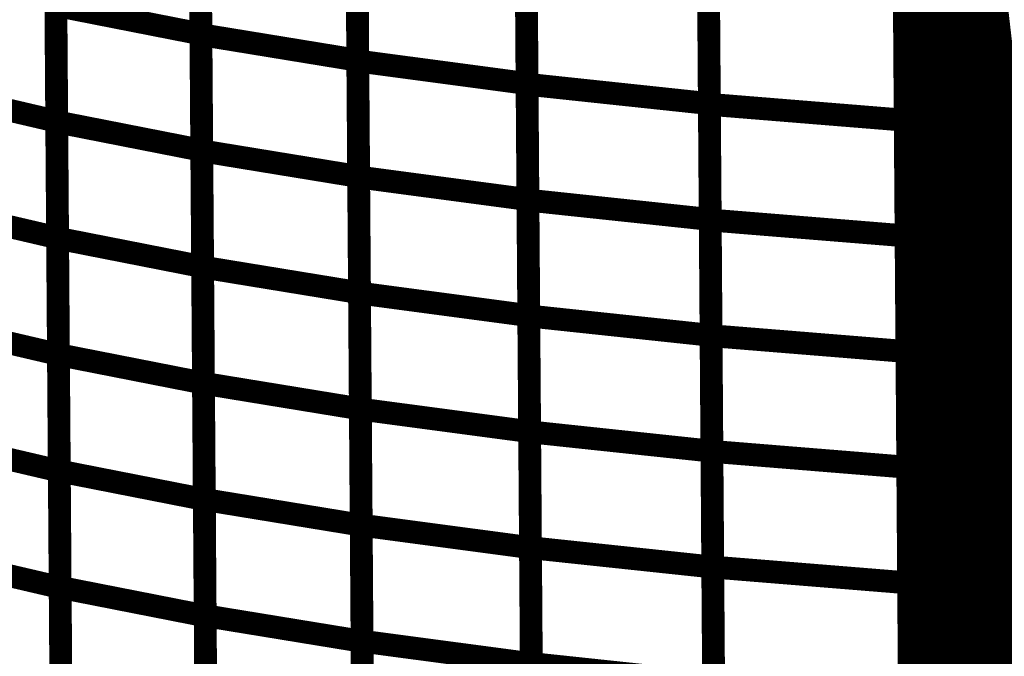
# Model space of a CAD drawing. Extents: x -2.49 to 1.58, y -1.11 to 2.36.
# Drawn here: x -1.27 to -1.14, y 1.67 to 1.76 of the extents above; entities that cross this region are included whole.
import ezdxf

# ---------------------------------------------------------------- set-up
doc = ezdxf.new("R2010")
doc.units = 0
doc.header["$MEASUREMENT"] = 0

msp = doc.modelspace()

# ---------------------------------------------------------------- linework, layer by layer
at = {"color": 0}
for points in [[(-1.151406, 2.062094, 0.003, 0.003, 0), (-1.145866, 1.306555, 0.003, 0.003, 0)], [(-1.145866, 1.306555, 0.003, 0.003, 0), (-1.151406, 2.062094, 0.003, 0.003, 0)], [(-1.151406, 2.062094, 0.003, 0.003, 0), (-1.145866, 1.306555, 0.003, 0.003, 0)], [(-1.145866, 1.306555, 0.003, 0.003, 0), (-1.151406, 2.062094, 0.003, 0.003, 0)], [(-1.150012, 1.872209, 0.003, 0.003, 0), (-1.132933, 1.724197, 0.003, 0.003, 0)], [(-1.132933, 1.724197, 0.003, 0.003, 0), (-1.150012, 1.872209, 0.003, 0.003, 0)], [(-1.150012, 1.872209, 0.003, 0.003, 0), (-1.132933, 1.724197, 0.003, 0.003, 0)], [(-1.132933, 1.724197, 0.003, 0.003, 0), (-1.150012, 1.872209, 0.003, 0.003, 0)], [(-1.149843, 1.848728, 0.003, 0.003, 0), (-1.132764, 1.700717, 0.003, 0.003, 0)], [(-1.132764, 1.700717, 0.003, 0.003, 0), (-1.149843, 1.848728, 0.003, 0.003, 0)], [(-1.149843, 1.848728, 0.003, 0.003, 0), (-1.132764, 1.700717, 0.003, 0.003, 0)], [(-1.132764, 1.700717, 0.003, 0.003, 0), (-1.149843, 1.848728, 0.003, 0.003, 0)], [(-1.149669, 1.825244, 0.003, 0.003, 0), (-1.132591, 1.677232, 0.003, 0.003, 0)], [(-1.132591, 1.677232, 0.003, 0.003, 0), (-1.149669, 1.825244, 0.003, 0.003, 0)], [(-1.149669, 1.825244, 0.003, 0.003, 0), (-1.132591, 1.677232, 0.003, 0.003, 0)], [(-1.132591, 1.677232, 0.003, 0.003, 0), (-1.149669, 1.825244, 0.003, 0.003, 0)], [(-1.149154, 1.754803, 0.003, 0.003, 0), (-1.149496, 1.801768, 0.003, 0.003, 0)], [(-1.149496, 1.801768, 0.003, 0.003, 0), (-1.132417, 1.653752, 0.003, 0.003, 0)], [(-1.132417, 1.653752, 0.003, 0.003, 0), (-1.149496, 1.801768, 0.003, 0.003, 0)], [(-1.149154, 1.754803, 0.003, 0.003, 0), (-1.149496, 1.801768, 0.003, 0.003, 0)], [(-1.149496, 1.801768, 0.003, 0.003, 0), (-1.132417, 1.653752, 0.003, 0.003, 0)], [(-1.132417, 1.653752, 0.003, 0.003, 0), (-1.149496, 1.801768, 0.003, 0.003, 0)], [(-1.241945, 1.787126, 0.003, 0.003, 0), (-1.24172, 1.75652, 0.003, 0.003, 0)], [(-1.241945, 1.787126, 0.003, 0.003, 0), (-1.24172, 1.75652, 0.003, 0.003, 0)], [(-1.241717, 1.756429, 0.003, 0.003, 0), (-1.241941, 1.786992, 0.003, 0.003, 0)], [(-1.241717, 1.756429, 0.003, 0.003, 0), (-1.241941, 1.786992, 0.003, 0.003, 0)], [(-1.221307, 1.783618, 0.003, 0.003, 0), (-1.221083, 1.753055, 0.003, 0.003, 0)], [(-1.221307, 1.783618, 0.003, 0.003, 0), (-1.221083, 1.753055, 0.003, 0.003, 0)], [(-1.221083, 1.752961, 0.003, 0.003, 0), (-1.221307, 1.78348, 0.003, 0.003, 0)], [(-1.221083, 1.752961, 0.003, 0.003, 0), (-1.221307, 1.78348, 0.003, 0.003, 0)], [(-1.199043, 1.780516, 0.003, 0.003, 0), (-1.198819, 1.749996, 0.003, 0.003, 0)], [(-1.199043, 1.780516, 0.003, 0.003, 0), (-1.198819, 1.749996, 0.003, 0.003, 0)], [(-1.198819, 1.749906, 0.003, 0.003, 0), (-1.199043, 1.780378, 0.003, 0.003, 0)], [(-1.198819, 1.749906, 0.003, 0.003, 0), (-1.199043, 1.780378, 0.003, 0.003, 0)], [(-1.14898, 1.731323, 0.003, 0.003, 0), (-1.149323, 1.778287, 0.003, 0.003, 0)], [(-1.149323, 1.778287, 0.003, 0.003, 0), (-1.132244, 1.630272, 0.003, 0.003, 0)], [(-1.132244, 1.630272, 0.003, 0.003, 0), (-1.149323, 1.778287, 0.003, 0.003, 0)], [(-1.14898, 1.731323, 0.003, 0.003, 0), (-1.149323, 1.778287, 0.003, 0.003, 0)], [(-1.149323, 1.778287, 0.003, 0.003, 0), (-1.132244, 1.630272, 0.003, 0.003, 0)], [(-1.132244, 1.630272, 0.003, 0.003, 0), (-1.149323, 1.778287, 0.003, 0.003, 0)], [(-1.175067, 1.777835, 0.003, 0.003, 0), (-1.174843, 1.747358, 0.003, 0.003, 0)], [(-1.175067, 1.777835, 0.003, 0.003, 0), (-1.174843, 1.747358, 0.003, 0.003, 0)], [(-1.174843, 1.747264, 0.003, 0.003, 0), (-1.175063, 1.777689, 0.003, 0.003, 0)], [(-1.174843, 1.747264, 0.003, 0.003, 0), (-1.175063, 1.777689, 0.003, 0.003, 0)], [(-1.260906, 1.775685, 0.003, 0.003, 0), (-1.260681, 1.745031, 0.003, 0.003, 0)], [(-1.260906, 1.775685, 0.003, 0.003, 0), (-1.260681, 1.745031, 0.003, 0.003, 0)], [(-1.260681, 1.744961, 0.003, 0.003, 0), (-1.260906, 1.775571, 0.003, 0.003, 0)], [(-1.260681, 1.744961, 0.003, 0.003, 0), (-1.260906, 1.775571, 0.003, 0.003, 0)], [(-1.149303, 1.775598, 0.003, 0.003, 0), (-1.149083, 1.745173, 0.003, 0.003, 0)], [(-1.149303, 1.775598, 0.003, 0.003, 0), (-1.149083, 1.745173, 0.003, 0.003, 0)], [(-1.241831, 1.771823, 0.003, 0.003, 0), (-1.241606, 1.741213, 0.003, 0.003, 0)], [(-1.241831, 1.771823, 0.003, 0.003, 0), (-1.241606, 1.741213, 0.003, 0.003, 0)], [(-1.241606, 1.741146, 0.003, 0.003, 0), (-1.241831, 1.771709, 0.003, 0.003, 0)], [(-1.241606, 1.741146, 0.003, 0.003, 0), (-1.241831, 1.771709, 0.003, 0.003, 0)], [(-1.221197, 1.768335, 0.003, 0.003, 0), (-1.220972, 1.737772, 0.003, 0.003, 0)], [(-1.221197, 1.768335, 0.003, 0.003, 0), (-1.220972, 1.737772, 0.003, 0.003, 0)], [(-1.220972, 1.737705, 0.003, 0.003, 0), (-1.221197, 1.76822, 0.003, 0.003, 0)], [(-1.220972, 1.737705, 0.003, 0.003, 0), (-1.221197, 1.76822, 0.003, 0.003, 0)], [(-1.198933, 1.765256, 0.003, 0.003, 0), (-1.198709, 1.73474, 0.003, 0.003, 0)], [(-1.198933, 1.765256, 0.003, 0.003, 0), (-1.198709, 1.73474, 0.003, 0.003, 0)], [(-1.198709, 1.734669, 0.003, 0.003, 0), (-1.198929, 1.765142, 0.003, 0.003, 0)], [(-1.198709, 1.734669, 0.003, 0.003, 0), (-1.198929, 1.765142, 0.003, 0.003, 0)], [(-1.174953, 1.762594, 0.003, 0.003, 0), (-1.174732, 1.732122, 0.003, 0.003, 0)], [(-1.174953, 1.762594, 0.003, 0.003, 0), (-1.174732, 1.732122, 0.003, 0.003, 0)], [(-1.174728, 1.732051, 0.003, 0.003, 0), (-1.174953, 1.762476, 0.003, 0.003, 0)], [(-1.174728, 1.732051, 0.003, 0.003, 0), (-1.174953, 1.762476, 0.003, 0.003, 0)], [(-1.260795, 1.760358, 0.003, 0.003, 0), (-1.260571, 1.729705, 0.003, 0.003, 0)], [(-1.260795, 1.760358, 0.003, 0.003, 0), (-1.260571, 1.729705, 0.003, 0.003, 0)], [(-1.260567, 1.729657, 0.003, 0.003, 0), (-1.260795, 1.760268, 0.003, 0.003, 0)], [(-1.260795, 1.760268, 0.003, 0.003, 0), (-1.24172, 1.75652, 0.003, 0.003, 0)], [(-1.24172, 1.75652, 0.003, 0.003, 0), (-1.260795, 1.760268, 0.003, 0.003, 0)], [(-1.260567, 1.729657, 0.003, 0.003, 0), (-1.260795, 1.760268, 0.003, 0.003, 0)], [(-1.260795, 1.760268, 0.003, 0.003, 0), (-1.24172, 1.75652, 0.003, 0.003, 0)], [(-1.24172, 1.75652, 0.003, 0.003, 0), (-1.260795, 1.760268, 0.003, 0.003, 0)], [(-1.149193, 1.760386, 0.003, 0.003, 0), (-1.148969, 1.729961, 0.003, 0.003, 0)], [(-1.149193, 1.760386, 0.003, 0.003, 0), (-1.148969, 1.729961, 0.003, 0.003, 0)], [(-1.24172, 1.75652, 0.003, 0.003, 0), (-1.241492, 1.725909, 0.003, 0.003, 0)], [(-1.24172, 1.75652, 0.003, 0.003, 0), (-1.241492, 1.725909, 0.003, 0.003, 0)], [(-1.241492, 1.725862, 0.003, 0.003, 0), (-1.241717, 1.756429, 0.003, 0.003, 0)], [(-1.241717, 1.756429, 0.003, 0.003, 0), (-1.221083, 1.753055, 0.003, 0.003, 0)], [(-1.221083, 1.753055, 0.003, 0.003, 0), (-1.241717, 1.756429, 0.003, 0.003, 0)], [(-1.241492, 1.725862, 0.003, 0.003, 0), (-1.241717, 1.756429, 0.003, 0.003, 0)], [(-1.241717, 1.756429, 0.003, 0.003, 0), (-1.221083, 1.753055, 0.003, 0.003, 0)], [(-1.221083, 1.753055, 0.003, 0.003, 0), (-1.241717, 1.756429, 0.003, 0.003, 0)], [(-1.148807, 1.707839, 0.003, 0.003, 0), (-1.149154, 1.754803, 0.003, 0.003, 0)], [(-1.149154, 1.754803, 0.003, 0.003, 0), (-1.132075, 1.606787, 0.003, 0.003, 0)], [(-1.132075, 1.606787, 0.003, 0.003, 0), (-1.149154, 1.754803, 0.003, 0.003, 0)], [(-1.148807, 1.707839, 0.003, 0.003, 0), (-1.149154, 1.754803, 0.003, 0.003, 0)], [(-1.149154, 1.754803, 0.003, 0.003, 0), (-1.132075, 1.606787, 0.003, 0.003, 0)], [(-1.132075, 1.606787, 0.003, 0.003, 0), (-1.149154, 1.754803, 0.003, 0.003, 0)], [(-1.221083, 1.753055, 0.003, 0.003, 0), (-1.220858, 1.722488, 0.003, 0.003, 0)], [(-1.221083, 1.753055, 0.003, 0.003, 0), (-1.220858, 1.722488, 0.003, 0.003, 0)], [(-1.220858, 1.722445, 0.003, 0.003, 0), (-1.221083, 1.752961, 0.003, 0.003, 0)], [(-1.221083, 1.752961, 0.003, 0.003, 0), (-1.198819, 1.749996, 0.003, 0.003, 0)], [(-1.198819, 1.749996, 0.003, 0.003, 0), (-1.221083, 1.752961, 0.003, 0.003, 0)], [(-1.220858, 1.722445, 0.003, 0.003, 0), (-1.221083, 1.752961, 0.003, 0.003, 0)], [(-1.221083, 1.752961, 0.003, 0.003, 0), (-1.198819, 1.749996, 0.003, 0.003, 0)], [(-1.198819, 1.749996, 0.003, 0.003, 0), (-1.221083, 1.752961, 0.003, 0.003, 0)], [(-1.198819, 1.749996, 0.003, 0.003, 0), (-1.198594, 1.71948, 0.003, 0.003, 0)], [(-1.198819, 1.749996, 0.003, 0.003, 0), (-1.198594, 1.71948, 0.003, 0.003, 0)], [(-1.198594, 1.719433, 0.003, 0.003, 0), (-1.198819, 1.749906, 0.003, 0.003, 0)], [(-1.198819, 1.749906, 0.003, 0.003, 0), (-1.174843, 1.747358, 0.003, 0.003, 0)], [(-1.174843, 1.747358, 0.003, 0.003, 0), (-1.198819, 1.749906, 0.003, 0.003, 0)], [(-1.198594, 1.719433, 0.003, 0.003, 0), (-1.198819, 1.749906, 0.003, 0.003, 0)], [(-1.198819, 1.749906, 0.003, 0.003, 0), (-1.174843, 1.747358, 0.003, 0.003, 0)], [(-1.174843, 1.747358, 0.003, 0.003, 0), (-1.198819, 1.749906, 0.003, 0.003, 0)], [(-1.278291, 1.749146, 0.003, 0.003, 0), (-1.260681, 1.745031, 0.003, 0.003, 0)], [(-1.260681, 1.745031, 0.003, 0.003, 0), (-1.278291, 1.749146, 0.003, 0.003, 0)], [(-1.278291, 1.749146, 0.003, 0.003, 0), (-1.260681, 1.745031, 0.003, 0.003, 0)], [(-1.260681, 1.745031, 0.003, 0.003, 0), (-1.278291, 1.749146, 0.003, 0.003, 0)], [(-1.174843, 1.747358, 0.003, 0.003, 0), (-1.174618, 1.716886, 0.003, 0.003, 0)], [(-1.174843, 1.747358, 0.003, 0.003, 0), (-1.174618, 1.716886, 0.003, 0.003, 0)], [(-1.174618, 1.716839, 0.003, 0.003, 0), (-1.174843, 1.747264, 0.003, 0.003, 0)], [(-1.174843, 1.747264, 0.003, 0.003, 0), (-1.149083, 1.745173, 0.003, 0.003, 0)], [(-1.149083, 1.745173, 0.003, 0.003, 0), (-1.174843, 1.747264, 0.003, 0.003, 0)], [(-1.174618, 1.716839, 0.003, 0.003, 0), (-1.174843, 1.747264, 0.003, 0.003, 0)], [(-1.174843, 1.747264, 0.003, 0.003, 0), (-1.149083, 1.745173, 0.003, 0.003, 0)], [(-1.149083, 1.745173, 0.003, 0.003, 0), (-1.174843, 1.747264, 0.003, 0.003, 0)], [(-1.260681, 1.745031, 0.003, 0.003, 0), (-1.260457, 1.714374, 0.003, 0.003, 0)], [(-1.260681, 1.745031, 0.003, 0.003, 0), (-1.260457, 1.714374, 0.003, 0.003, 0)], [(-1.260457, 1.71435, 0.003, 0.003, 0), (-1.260681, 1.744961, 0.003, 0.003, 0)], [(-1.260681, 1.744961, 0.003, 0.003, 0), (-1.241606, 1.741213, 0.003, 0.003, 0)], [(-1.241606, 1.741213, 0.003, 0.003, 0), (-1.260681, 1.744961, 0.003, 0.003, 0)], [(-1.260457, 1.71435, 0.003, 0.003, 0), (-1.260681, 1.744961, 0.003, 0.003, 0)], [(-1.260681, 1.744961, 0.003, 0.003, 0), (-1.241606, 1.741213, 0.003, 0.003, 0)], [(-1.241606, 1.741213, 0.003, 0.003, 0), (-1.260681, 1.744961, 0.003, 0.003, 0)], [(-1.149083, 1.745173, 0.003, 0.003, 0), (-1.148858, 1.714748, 0.003, 0.003, 0)], [(-1.149083, 1.745173, 0.003, 0.003, 0), (-1.148858, 1.714748, 0.003, 0.003, 0)], [(-1.241606, 1.741213, 0.003, 0.003, 0), (-1.241382, 1.710602, 0.003, 0.003, 0)], [(-1.241606, 1.741213, 0.003, 0.003, 0), (-1.241382, 1.710602, 0.003, 0.003, 0)], [(-1.241382, 1.710583, 0.003, 0.003, 0), (-1.241606, 1.741146, 0.003, 0.003, 0)], [(-1.241606, 1.741146, 0.003, 0.003, 0), (-1.220972, 1.737772, 0.003, 0.003, 0)], [(-1.220972, 1.737772, 0.003, 0.003, 0), (-1.241606, 1.741146, 0.003, 0.003, 0)], [(-1.241382, 1.710583, 0.003, 0.003, 0), (-1.241606, 1.741146, 0.003, 0.003, 0)], [(-1.241606, 1.741146, 0.003, 0.003, 0), (-1.220972, 1.737772, 0.003, 0.003, 0)], [(-1.220972, 1.737772, 0.003, 0.003, 0), (-1.241606, 1.741146, 0.003, 0.003, 0)], [(-1.220972, 1.737772, 0.003, 0.003, 0), (-1.220748, 1.707209, 0.003, 0.003, 0)], [(-1.220972, 1.737772, 0.003, 0.003, 0), (-1.220748, 1.707209, 0.003, 0.003, 0)], [(-1.220748, 1.707185, 0.003, 0.003, 0), (-1.220972, 1.737705, 0.003, 0.003, 0)], [(-1.220972, 1.737705, 0.003, 0.003, 0), (-1.198709, 1.73474, 0.003, 0.003, 0)], [(-1.198709, 1.73474, 0.003, 0.003, 0), (-1.220972, 1.737705, 0.003, 0.003, 0)], [(-1.220748, 1.707185, 0.003, 0.003, 0), (-1.220972, 1.737705, 0.003, 0.003, 0)], [(-1.220972, 1.737705, 0.003, 0.003, 0), (-1.198709, 1.73474, 0.003, 0.003, 0)], [(-1.198709, 1.73474, 0.003, 0.003, 0), (-1.220972, 1.737705, 0.003, 0.003, 0)], [(-1.198709, 1.73474, 0.003, 0.003, 0), (-1.198484, 1.70422, 0.003, 0.003, 0)], [(-1.198709, 1.73474, 0.003, 0.003, 0), (-1.198484, 1.70422, 0.003, 0.003, 0)], [(-1.198484, 1.704197, 0.003, 0.003, 0), (-1.198709, 1.734669, 0.003, 0.003, 0)], [(-1.198709, 1.734669, 0.003, 0.003, 0), (-1.174732, 1.732122, 0.003, 0.003, 0)], [(-1.174732, 1.732122, 0.003, 0.003, 0), (-1.198709, 1.734669, 0.003, 0.003, 0)], [(-1.198484, 1.704197, 0.003, 0.003, 0), (-1.198709, 1.734669, 0.003, 0.003, 0)], [(-1.198709, 1.734669, 0.003, 0.003, 0), (-1.174732, 1.732122, 0.003, 0.003, 0)], [(-1.174732, 1.732122, 0.003, 0.003, 0), (-1.198709, 1.734669, 0.003, 0.003, 0)], [(-1.278181, 1.733819, 0.003, 0.003, 0), (-1.260571, 1.729705, 0.003, 0.003, 0)], [(-1.260571, 1.729705, 0.003, 0.003, 0), (-1.278181, 1.733819, 0.003, 0.003, 0)], [(-1.278181, 1.733819, 0.003, 0.003, 0), (-1.260571, 1.729705, 0.003, 0.003, 0)], [(-1.260571, 1.729705, 0.003, 0.003, 0), (-1.278181, 1.733819, 0.003, 0.003, 0)], [(-1.174732, 1.732122, 0.003, 0.003, 0), (-1.174508, 1.70165, 0.003, 0.003, 0)], [(-1.174732, 1.732122, 0.003, 0.003, 0), (-1.174508, 1.70165, 0.003, 0.003, 0)], [(-1.174508, 1.701626, 0.003, 0.003, 0), (-1.174728, 1.732051, 0.003, 0.003, 0)], [(-1.174728, 1.732051, 0.003, 0.003, 0), (-1.148969, 1.729961, 0.003, 0.003, 0)], [(-1.148969, 1.729961, 0.003, 0.003, 0), (-1.174728, 1.732051, 0.003, 0.003, 0)], [(-1.174508, 1.701626, 0.003, 0.003, 0), (-1.174728, 1.732051, 0.003, 0.003, 0)], [(-1.174728, 1.732051, 0.003, 0.003, 0), (-1.148969, 1.729961, 0.003, 0.003, 0)], [(-1.148969, 1.729961, 0.003, 0.003, 0), (-1.174728, 1.732051, 0.003, 0.003, 0)], [(-1.148634, 1.684323, 0.003, 0.003, 0), (-1.14898, 1.731323, 0.003, 0.003, 0)], [(-1.14898, 1.731323, 0.003, 0.003, 0), (-1.131902, 1.583307, 0.003, 0.003, 0)], [(-1.131902, 1.583307, 0.003, 0.003, 0), (-1.14898, 1.731323, 0.003, 0.003, 0)], [(-1.148634, 1.684323, 0.003, 0.003, 0), (-1.14898, 1.731323, 0.003, 0.003, 0)], [(-1.14898, 1.731323, 0.003, 0.003, 0), (-1.131902, 1.583307, 0.003, 0.003, 0)], [(-1.131902, 1.583307, 0.003, 0.003, 0), (-1.14898, 1.731323, 0.003, 0.003, 0)], [(-1.260571, 1.729705, 0.003, 0.003, 0), (-1.260343, 1.699047, 0.003, 0.003, 0)], [(-1.260571, 1.729705, 0.003, 0.003, 0), (-1.260343, 1.699047, 0.003, 0.003, 0)], [(-1.260343, 1.699047, 0.003, 0.003, 0), (-1.260567, 1.729657, 0.003, 0.003, 0)], [(-1.260567, 1.729657, 0.003, 0.003, 0), (-1.241492, 1.725909, 0.003, 0.003, 0)], [(-1.241492, 1.725909, 0.003, 0.003, 0), (-1.260567, 1.729657, 0.003, 0.003, 0)], [(-1.260343, 1.699047, 0.003, 0.003, 0), (-1.260567, 1.729657, 0.003, 0.003, 0)], [(-1.260567, 1.729657, 0.003, 0.003, 0), (-1.241492, 1.725909, 0.003, 0.003, 0)], [(-1.241492, 1.725909, 0.003, 0.003, 0), (-1.260567, 1.729657, 0.003, 0.003, 0)], [(-1.148969, 1.729961, 0.003, 0.003, 0), (-1.148748, 1.699535, 0.003, 0.003, 0)], [(-1.148969, 1.729961, 0.003, 0.003, 0), (-1.148748, 1.699535, 0.003, 0.003, 0)], [(-1.241492, 1.725909, 0.003, 0.003, 0), (-1.241268, 1.695299, 0.003, 0.003, 0)], [(-1.241492, 1.725909, 0.003, 0.003, 0), (-1.241268, 1.695299, 0.003, 0.003, 0)], [(-1.241268, 1.695299, 0.003, 0.003, 0), (-1.241492, 1.725862, 0.003, 0.003, 0)], [(-1.241492, 1.725862, 0.003, 0.003, 0), (-1.220858, 1.722488, 0.003, 0.003, 0)], [(-1.220858, 1.722488, 0.003, 0.003, 0), (-1.241492, 1.725862, 0.003, 0.003, 0)], [(-1.241268, 1.695299, 0.003, 0.003, 0), (-1.241492, 1.725862, 0.003, 0.003, 0)], [(-1.241492, 1.725862, 0.003, 0.003, 0), (-1.220858, 1.722488, 0.003, 0.003, 0)], [(-1.220858, 1.722488, 0.003, 0.003, 0), (-1.241492, 1.725862, 0.003, 0.003, 0)], [(-1.220858, 1.722488, 0.003, 0.003, 0), (-1.220634, 1.691925, 0.003, 0.003, 0)], [(-1.220858, 1.722488, 0.003, 0.003, 0), (-1.220634, 1.691925, 0.003, 0.003, 0)], [(-1.220634, 1.691925, 0.003, 0.003, 0), (-1.220858, 1.722445, 0.003, 0.003, 0)], [(-1.220858, 1.722445, 0.003, 0.003, 0), (-1.198594, 1.71948, 0.003, 0.003, 0)], [(-1.198594, 1.71948, 0.003, 0.003, 0), (-1.220858, 1.722445, 0.003, 0.003, 0)], [(-1.220634, 1.691925, 0.003, 0.003, 0), (-1.220858, 1.722445, 0.003, 0.003, 0)], [(-1.220858, 1.722445, 0.003, 0.003, 0), (-1.198594, 1.71948, 0.003, 0.003, 0)], [(-1.198594, 1.71948, 0.003, 0.003, 0), (-1.220858, 1.722445, 0.003, 0.003, 0)], [(-1.278067, 1.718488, 0.003, 0.003, 0), (-1.260457, 1.714374, 0.003, 0.003, 0)], [(-1.260457, 1.714374, 0.003, 0.003, 0), (-1.278067, 1.718488, 0.003, 0.003, 0)], [(-1.278067, 1.718488, 0.003, 0.003, 0), (-1.260457, 1.714374, 0.003, 0.003, 0)], [(-1.260457, 1.714374, 0.003, 0.003, 0), (-1.278067, 1.718488, 0.003, 0.003, 0)], [(-1.198594, 1.71948, 0.003, 0.003, 0), (-1.19837, 1.688961, 0.003, 0.003, 0)], [(-1.198594, 1.71948, 0.003, 0.003, 0), (-1.19837, 1.688961, 0.003, 0.003, 0)], [(-1.19837, 1.688961, 0.003, 0.003, 0), (-1.198594, 1.719433, 0.003, 0.003, 0)], [(-1.198594, 1.719433, 0.003, 0.003, 0), (-1.174618, 1.716886, 0.003, 0.003, 0)], [(-1.174618, 1.716886, 0.003, 0.003, 0), (-1.198594, 1.719433, 0.003, 0.003, 0)], [(-1.19837, 1.688961, 0.003, 0.003, 0), (-1.198594, 1.719433, 0.003, 0.003, 0)], [(-1.198594, 1.719433, 0.003, 0.003, 0), (-1.174618, 1.716886, 0.003, 0.003, 0)], [(-1.174618, 1.716886, 0.003, 0.003, 0), (-1.198594, 1.719433, 0.003, 0.003, 0)], [(-1.174618, 1.716886, 0.003, 0.003, 0), (-1.174398, 1.686417, 0.003, 0.003, 0)], [(-1.174618, 1.716886, 0.003, 0.003, 0), (-1.174398, 1.686417, 0.003, 0.003, 0)], [(-1.174398, 1.686417, 0.003, 0.003, 0), (-1.174618, 1.716839, 0.003, 0.003, 0)], [(-1.174618, 1.716839, 0.003, 0.003, 0), (-1.148858, 1.714748, 0.003, 0.003, 0)], [(-1.148858, 1.714748, 0.003, 0.003, 0), (-1.174618, 1.716839, 0.003, 0.003, 0)], [(-1.174398, 1.686417, 0.003, 0.003, 0), (-1.174618, 1.716839, 0.003, 0.003, 0)], [(-1.174618, 1.716839, 0.003, 0.003, 0), (-1.148858, 1.714748, 0.003, 0.003, 0)], [(-1.148858, 1.714748, 0.003, 0.003, 0), (-1.174618, 1.716839, 0.003, 0.003, 0)], [(-1.148858, 1.714748, 0.003, 0.003, 0), (-1.148638, 1.684327, 0.003, 0.003, 0)], [(-1.148858, 1.714748, 0.003, 0.003, 0), (-1.148638, 1.684327, 0.003, 0.003, 0)], [(-1.260457, 1.714374, 0.003, 0.003, 0), (-1.260232, 1.68372, 0.003, 0.003, 0)], [(-1.260457, 1.714374, 0.003, 0.003, 0), (-1.260232, 1.68372, 0.003, 0.003, 0)], [(-1.260232, 1.683744, 0.003, 0.003, 0), (-1.260457, 1.71435, 0.003, 0.003, 0)], [(-1.260457, 1.71435, 0.003, 0.003, 0), (-1.241382, 1.710602, 0.003, 0.003, 0)], [(-1.241382, 1.710602, 0.003, 0.003, 0), (-1.260457, 1.71435, 0.003, 0.003, 0)], [(-1.260232, 1.683744, 0.003, 0.003, 0), (-1.260457, 1.71435, 0.003, 0.003, 0)], [(-1.260457, 1.71435, 0.003, 0.003, 0), (-1.241382, 1.710602, 0.003, 0.003, 0)], [(-1.241382, 1.710602, 0.003, 0.003, 0), (-1.260457, 1.71435, 0.003, 0.003, 0)], [(-1.241382, 1.710602, 0.003, 0.003, 0), (-1.241157, 1.679996, 0.003, 0.003, 0)], [(-1.241382, 1.710602, 0.003, 0.003, 0), (-1.241157, 1.679996, 0.003, 0.003, 0)], [(-1.241157, 1.680016, 0.003, 0.003, 0), (-1.241382, 1.710583, 0.003, 0.003, 0)], [(-1.241382, 1.710583, 0.003, 0.003, 0), (-1.220748, 1.707209, 0.003, 0.003, 0)], [(-1.220748, 1.707209, 0.003, 0.003, 0), (-1.241382, 1.710583, 0.003, 0.003, 0)], [(-1.241157, 1.680016, 0.003, 0.003, 0), (-1.241382, 1.710583, 0.003, 0.003, 0)], [(-1.241382, 1.710583, 0.003, 0.003, 0), (-1.220748, 1.707209, 0.003, 0.003, 0)], [(-1.220748, 1.707209, 0.003, 0.003, 0), (-1.241382, 1.710583, 0.003, 0.003, 0)], [(-1.220748, 1.707209, 0.003, 0.003, 0), (-1.220524, 1.676642, 0.003, 0.003, 0)], [(-1.220748, 1.707209, 0.003, 0.003, 0), (-1.220524, 1.676642, 0.003, 0.003, 0)], [(-1.220524, 1.676665, 0.003, 0.003, 0), (-1.220748, 1.707185, 0.003, 0.003, 0)], [(-1.220748, 1.707185, 0.003, 0.003, 0), (-1.198484, 1.70422, 0.003, 0.003, 0)], [(-1.198484, 1.70422, 0.003, 0.003, 0), (-1.220748, 1.707185, 0.003, 0.003, 0)], [(-1.220524, 1.676665, 0.003, 0.003, 0), (-1.220748, 1.707185, 0.003, 0.003, 0)], [(-1.220748, 1.707185, 0.003, 0.003, 0), (-1.198484, 1.70422, 0.003, 0.003, 0)], [(-1.198484, 1.70422, 0.003, 0.003, 0), (-1.220748, 1.707185, 0.003, 0.003, 0)], [(-1.148465, 1.660843, 0.003, 0.003, 0), (-1.148807, 1.707839, 0.003, 0.003, 0)], [(-1.148807, 1.707839, 0.003, 0.003, 0), (-1.131728, 1.559823, 0.003, 0.003, 0)], [(-1.131728, 1.559823, 0.003, 0.003, 0), (-1.148807, 1.707839, 0.003, 0.003, 0)], [(-1.148465, 1.660843, 0.003, 0.003, 0), (-1.148807, 1.707839, 0.003, 0.003, 0)], [(-1.148807, 1.707839, 0.003, 0.003, 0), (-1.131728, 1.559823, 0.003, 0.003, 0)], [(-1.131728, 1.559823, 0.003, 0.003, 0), (-1.148807, 1.707839, 0.003, 0.003, 0)], [(-1.198484, 1.70422, 0.003, 0.003, 0), (-1.19826, 1.673701, 0.003, 0.003, 0)], [(-1.198484, 1.70422, 0.003, 0.003, 0), (-1.19826, 1.673701, 0.003, 0.003, 0)], [(-1.19826, 1.673724, 0.003, 0.003, 0), (-1.198484, 1.704197, 0.003, 0.003, 0)], [(-1.198484, 1.704197, 0.003, 0.003, 0), (-1.174508, 1.70165, 0.003, 0.003, 0)], [(-1.174508, 1.70165, 0.003, 0.003, 0), (-1.198484, 1.704197, 0.003, 0.003, 0)], [(-1.19826, 1.673724, 0.003, 0.003, 0), (-1.198484, 1.704197, 0.003, 0.003, 0)], [(-1.198484, 1.704197, 0.003, 0.003, 0), (-1.174508, 1.70165, 0.003, 0.003, 0)], [(-1.174508, 1.70165, 0.003, 0.003, 0), (-1.198484, 1.704197, 0.003, 0.003, 0)], [(-1.277953, 1.703161, 0.003, 0.003, 0), (-1.260343, 1.699047, 0.003, 0.003, 0)], [(-1.260343, 1.699047, 0.003, 0.003, 0), (-1.277953, 1.703161, 0.003, 0.003, 0)], [(-1.277953, 1.703161, 0.003, 0.003, 0), (-1.260343, 1.699047, 0.003, 0.003, 0)], [(-1.260343, 1.699047, 0.003, 0.003, 0), (-1.277953, 1.703161, 0.003, 0.003, 0)], [(-1.174508, 1.70165, 0.003, 0.003, 0), (-1.174283, 1.671177, 0.003, 0.003, 0)], [(-1.174508, 1.70165, 0.003, 0.003, 0), (-1.174283, 1.671177, 0.003, 0.003, 0)], [(-1.174283, 1.671201, 0.003, 0.003, 0), (-1.174508, 1.701626, 0.003, 0.003, 0)], [(-1.174508, 1.701626, 0.003, 0.003, 0), (-1.148748, 1.699535, 0.003, 0.003, 0)], [(-1.148748, 1.699535, 0.003, 0.003, 0), (-1.174508, 1.701626, 0.003, 0.003, 0)], [(-1.174283, 1.671201, 0.003, 0.003, 0), (-1.174508, 1.701626, 0.003, 0.003, 0)], [(-1.174508, 1.701626, 0.003, 0.003, 0), (-1.148748, 1.699535, 0.003, 0.003, 0)], [(-1.148748, 1.699535, 0.003, 0.003, 0), (-1.174508, 1.701626, 0.003, 0.003, 0)], [(-1.260343, 1.699047, 0.003, 0.003, 0), (-1.260118, 1.66839, 0.003, 0.003, 0)], [(-1.260118, 1.668437, 0.003, 0.003, 0), (-1.260343, 1.699047, 0.003, 0.003, 0)], [(-1.260343, 1.699047, 0.003, 0.003, 0), (-1.241268, 1.695299, 0.003, 0.003, 0)], [(-1.241268, 1.695299, 0.003, 0.003, 0), (-1.260343, 1.699047, 0.003, 0.003, 0)], [(-1.260343, 1.699047, 0.003, 0.003, 0), (-1.260118, 1.66839, 0.003, 0.003, 0)], [(-1.260118, 1.668437, 0.003, 0.003, 0), (-1.260343, 1.699047, 0.003, 0.003, 0)], [(-1.260343, 1.699047, 0.003, 0.003, 0), (-1.241268, 1.695299, 0.003, 0.003, 0)], [(-1.241268, 1.695299, 0.003, 0.003, 0), (-1.260343, 1.699047, 0.003, 0.003, 0)], [(-1.148748, 1.699535, 0.003, 0.003, 0), (-1.148524, 1.66911, 0.003, 0.003, 0)], [(-1.148748, 1.699535, 0.003, 0.003, 0), (-1.148524, 1.66911, 0.003, 0.003, 0)], [(-1.241268, 1.695299, 0.003, 0.003, 0), (-1.241043, 1.664689, 0.003, 0.003, 0)], [(-1.241047, 1.664736, 0.003, 0.003, 0), (-1.241268, 1.695299, 0.003, 0.003, 0)], [(-1.241268, 1.695299, 0.003, 0.003, 0), (-1.220634, 1.691925, 0.003, 0.003, 0)], [(-1.220634, 1.691925, 0.003, 0.003, 0), (-1.241268, 1.695299, 0.003, 0.003, 0)], [(-1.241268, 1.695299, 0.003, 0.003, 0), (-1.241043, 1.664689, 0.003, 0.003, 0)], [(-1.241047, 1.664736, 0.003, 0.003, 0), (-1.241268, 1.695299, 0.003, 0.003, 0)], [(-1.241268, 1.695299, 0.003, 0.003, 0), (-1.220634, 1.691925, 0.003, 0.003, 0)], [(-1.220634, 1.691925, 0.003, 0.003, 0), (-1.241268, 1.695299, 0.003, 0.003, 0)], [(-1.220634, 1.691925, 0.003, 0.003, 0), (-1.220413, 1.661362, 0.003, 0.003, 0)], [(-1.220413, 1.661409, 0.003, 0.003, 0), (-1.220634, 1.691925, 0.003, 0.003, 0)], [(-1.220634, 1.691925, 0.003, 0.003, 0), (-1.19837, 1.688961, 0.003, 0.003, 0)], [(-1.19837, 1.688961, 0.003, 0.003, 0), (-1.220634, 1.691925, 0.003, 0.003, 0)], [(-1.220634, 1.691925, 0.003, 0.003, 0), (-1.220413, 1.661362, 0.003, 0.003, 0)], [(-1.220413, 1.661409, 0.003, 0.003, 0), (-1.220634, 1.691925, 0.003, 0.003, 0)], [(-1.220634, 1.691925, 0.003, 0.003, 0), (-1.19837, 1.688961, 0.003, 0.003, 0)], [(-1.19837, 1.688961, 0.003, 0.003, 0), (-1.220634, 1.691925, 0.003, 0.003, 0)], [(-1.19837, 1.688961, 0.003, 0.003, 0), (-1.19815, 1.658441, 0.003, 0.003, 0)], [(-1.19815, 1.658488, 0.003, 0.003, 0), (-1.19837, 1.688961, 0.003, 0.003, 0)], [(-1.19837, 1.688961, 0.003, 0.003, 0), (-1.174398, 1.686417, 0.003, 0.003, 0)], [(-1.174398, 1.686417, 0.003, 0.003, 0), (-1.19837, 1.688961, 0.003, 0.003, 0)], [(-1.19837, 1.688961, 0.003, 0.003, 0), (-1.19815, 1.658441, 0.003, 0.003, 0)], [(-1.19815, 1.658488, 0.003, 0.003, 0), (-1.19837, 1.688961, 0.003, 0.003, 0)], [(-1.19837, 1.688961, 0.003, 0.003, 0), (-1.174398, 1.686417, 0.003, 0.003, 0)], [(-1.174398, 1.686417, 0.003, 0.003, 0), (-1.19837, 1.688961, 0.003, 0.003, 0)], [(-1.277843, 1.687835, 0.003, 0.003, 0), (-1.260232, 1.68372, 0.003, 0.003, 0)], [(-1.260232, 1.68372, 0.003, 0.003, 0), (-1.277843, 1.687835, 0.003, 0.003, 0)], [(-1.277843, 1.687835, 0.003, 0.003, 0), (-1.260232, 1.68372, 0.003, 0.003, 0)], [(-1.260232, 1.68372, 0.003, 0.003, 0), (-1.277843, 1.687835, 0.003, 0.003, 0)], [(-1.174398, 1.686417, 0.003, 0.003, 0), (-1.174173, 1.655941, 0.003, 0.003, 0)], [(-1.174173, 1.655988, 0.003, 0.003, 0), (-1.174398, 1.686417, 0.003, 0.003, 0)], [(-1.174398, 1.686417, 0.003, 0.003, 0), (-1.148638, 1.684327, 0.003, 0.003, 0)], [(-1.148638, 1.684327, 0.003, 0.003, 0), (-1.174398, 1.686417, 0.003, 0.003, 0)], [(-1.174398, 1.686417, 0.003, 0.003, 0), (-1.174173, 1.655941, 0.003, 0.003, 0)], [(-1.174173, 1.655988, 0.003, 0.003, 0), (-1.174398, 1.686417, 0.003, 0.003, 0)], [(-1.174398, 1.686417, 0.003, 0.003, 0), (-1.148638, 1.684327, 0.003, 0.003, 0)], [(-1.148638, 1.684327, 0.003, 0.003, 0), (-1.174398, 1.686417, 0.003, 0.003, 0)], [(-1.260008, 1.653134, 0.003, 0.003, 0), (-1.260232, 1.683744, 0.003, 0.003, 0)], [(-1.260232, 1.683744, 0.003, 0.003, 0), (-1.241157, 1.679996, 0.003, 0.003, 0)], [(-1.241157, 1.679996, 0.003, 0.003, 0), (-1.260232, 1.683744, 0.003, 0.003, 0)], [(-1.260008, 1.653134, 0.003, 0.003, 0), (-1.260232, 1.683744, 0.003, 0.003, 0)], [(-1.260232, 1.683744, 0.003, 0.003, 0), (-1.241157, 1.679996, 0.003, 0.003, 0)], [(-1.241157, 1.679996, 0.003, 0.003, 0), (-1.260232, 1.683744, 0.003, 0.003, 0)], [(-1.260232, 1.68372, 0.003, 0.003, 0), (-1.260008, 1.653067, 0.003, 0.003, 0)], [(-1.260232, 1.68372, 0.003, 0.003, 0), (-1.260008, 1.653067, 0.003, 0.003, 0)], [(-1.148638, 1.684327, 0.003, 0.003, 0), (-1.148413, 1.653898, 0.003, 0.003, 0)], [(-1.148638, 1.684327, 0.003, 0.003, 0), (-1.148413, 1.653898, 0.003, 0.003, 0)], [(-1.148291, 1.637358, 0.003, 0.003, 0), (-1.148634, 1.684323, 0.003, 0.003, 0)], [(-1.148634, 1.684323, 0.003, 0.003, 0), (-1.131555, 1.536307, 0.003, 0.003, 0)], [(-1.131555, 1.536307, 0.003, 0.003, 0), (-1.148634, 1.684323, 0.003, 0.003, 0)], [(-1.148291, 1.637358, 0.003, 0.003, 0), (-1.148634, 1.684323, 0.003, 0.003, 0)], [(-1.148634, 1.684323, 0.003, 0.003, 0), (-1.131555, 1.536307, 0.003, 0.003, 0)], [(-1.131555, 1.536307, 0.003, 0.003, 0), (-1.148634, 1.684323, 0.003, 0.003, 0)], [(-1.240933, 1.649453, 0.003, 0.003, 0), (-1.241157, 1.680016, 0.003, 0.003, 0)], [(-1.241157, 1.680016, 0.003, 0.003, 0), (-1.220524, 1.676642, 0.003, 0.003, 0)], [(-1.220524, 1.676642, 0.003, 0.003, 0), (-1.241157, 1.680016, 0.003, 0.003, 0)], [(-1.240933, 1.649453, 0.003, 0.003, 0), (-1.241157, 1.680016, 0.003, 0.003, 0)], [(-1.241157, 1.680016, 0.003, 0.003, 0), (-1.220524, 1.676642, 0.003, 0.003, 0)], [(-1.220524, 1.676642, 0.003, 0.003, 0), (-1.241157, 1.680016, 0.003, 0.003, 0)], [(-1.241157, 1.679996, 0.003, 0.003, 0), (-1.240933, 1.649386, 0.003, 0.003, 0)], [(-1.241157, 1.679996, 0.003, 0.003, 0), (-1.240933, 1.649386, 0.003, 0.003, 0)], [(-1.220299, 1.646146, 0.003, 0.003, 0), (-1.220524, 1.676665, 0.003, 0.003, 0)], [(-1.220524, 1.676665, 0.003, 0.003, 0), (-1.19826, 1.673701, 0.003, 0.003, 0)], [(-1.19826, 1.673701, 0.003, 0.003, 0), (-1.220524, 1.676665, 0.003, 0.003, 0)], [(-1.220299, 1.646146, 0.003, 0.003, 0), (-1.220524, 1.676665, 0.003, 0.003, 0)], [(-1.220524, 1.676665, 0.003, 0.003, 0), (-1.19826, 1.673701, 0.003, 0.003, 0)], [(-1.19826, 1.673701, 0.003, 0.003, 0), (-1.220524, 1.676665, 0.003, 0.003, 0)], [(-1.220524, 1.676642, 0.003, 0.003, 0), (-1.220299, 1.646079, 0.003, 0.003, 0)], [(-1.220524, 1.676642, 0.003, 0.003, 0), (-1.220299, 1.646079, 0.003, 0.003, 0)], [(-1.198035, 1.643252, 0.003, 0.003, 0), (-1.19826, 1.673724, 0.003, 0.003, 0)], [(-1.19826, 1.673724, 0.003, 0.003, 0), (-1.174283, 1.671177, 0.003, 0.003, 0)], [(-1.174283, 1.671177, 0.003, 0.003, 0), (-1.19826, 1.673724, 0.003, 0.003, 0)], [(-1.198035, 1.643252, 0.003, 0.003, 0), (-1.19826, 1.673724, 0.003, 0.003, 0)], [(-1.19826, 1.673724, 0.003, 0.003, 0), (-1.174283, 1.671177, 0.003, 0.003, 0)], [(-1.174283, 1.671177, 0.003, 0.003, 0), (-1.19826, 1.673724, 0.003, 0.003, 0)], [(-1.19826, 1.673701, 0.003, 0.003, 0), (-1.198035, 1.643181, 0.003, 0.003, 0)], [(-1.19826, 1.673701, 0.003, 0.003, 0), (-1.198035, 1.643181, 0.003, 0.003, 0)]]:
    msp.add_lwpolyline(points, format="xyseb", dxfattribs=at)

doc.saveas('drawing.dxf')
